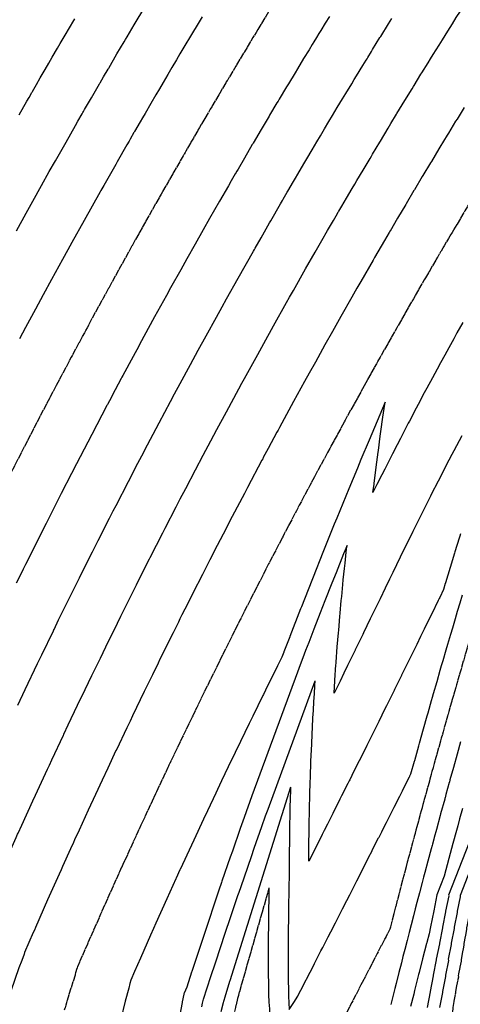
# Model space of a CAD drawing. Units: inches. Extents: x 189744 to 191482, y 59767 to 65070.
# Drawn here: x 190591 to 190725, y 64167 to 64466 of the extents above; entities that cross this region are included whole.
import ezdxf

# ---------------------------------------------------------------- set-up
doc = ezdxf.new("R2010")
doc.units = ezdxf.units.IN
doc.header["$MEASUREMENT"] = 0
doc.linetypes.add('SOLID', pattern=[2, 2, 0])
doc.layers.add('MAJOR', color=6, linetype='SOLID')
doc.layers.add('MINOR', color=20, linetype='SOLID')

msp = doc.modelspace()

# ---------------------------------------------------------------- linework, layer by layer
at = {"layer": 'MAJOR', "flags": 128}
for points in [[(190719.07, 64549.66), (190718.34, 64548.58), (190716.3, 64545.55), (190713.97, 64542.09), (190713.49, 64541.38), (190713.07, 64540.75), (190710.7, 64537.2), (190708.02, 64533.16), (190707.92, 64533.01), (190707.83, 64532.89), (190705.15, 64528.82), (190705.05, 64528.68), (190702.38, 64524.62), (190700.04, 64521.04), (190699.63, 64520.41), (190699.16, 64519.68), (190696.88, 64516.19), (190694.89, 64513.11), (190694.14, 64511.96), (190693.3, 64510.65), (190691.42, 64507.73), (190690.39, 64506.12), (190688.7, 64503.48), (190687.49, 64501.58), (190685.99, 64499.23), (190684.68, 64497.16), (190683.29, 64494.97), (190682.15, 64493.16), (190680.6, 64490.7), (190678.85, 64487.91), (190677.92, 64486.43), (190677.11, 64485.12), (190675.25, 64482.15), (190673.15, 64478.76), (190672.59, 64477.85), (190670.32, 64474.16), (190669.94, 64473.55), (190669.61, 64473.02), (190667.3, 64469.25), (190667.21, 64469.1), (190665.95, 64467.04), (190664.67, 64464.94), (190664.65, 64464.91), (190664.47, 64464.6), (190663, 64462.19), (190662.04, 64460.61), (190661.43, 64459.59), (190659.43, 64456.27), (190657.39, 64452.87), (190656.82, 64451.94), (190654.37, 64447.82), (190654.23, 64447.59), (190651.94, 64443.73), (190651.65, 64443.23), (190649.52, 64439.63), (190649.07, 64438.87), (190647.11, 64435.53), (190646.51, 64434.5), (190645.82, 64433.33), (190643.95, 64430.12), (190642.43, 64427.5), (190641.6, 64426.06), (190641.53, 64425.94), (190641.41, 64425.73), (190640.82, 64424.72)], [(190782.49, 64505.5), (190782.04, 64504.3), (190781.99, 64504.17), (190780.34, 64499.78), (190780.3, 64499.68), (190778.65, 64495.26), (190778.63, 64495.19), (190776.99, 64490.74), (190776.97, 64490.7), (190775.34, 64486.2), (190775.33, 64486.2), (190774.97, 64485.19), (190772.9, 64482.05), (190771.51, 64479.94), (190770.25, 64478.01), (190770.2, 64477.94), (190767.6, 64473.95), (190767.46, 64473.73), (190764.96, 64469.89), (190764.73, 64469.53), (190762.33, 64465.82), (190762.01, 64465.31), (190759.71, 64461.74), (190759.3, 64461.1), (190757.1, 64457.66), (190756.61, 64456.87), (190754.5, 64453.57), (190753.92, 64452.64), (190751.91, 64449.46), (190751.25, 64448.41), (190749.33, 64445.36), (190748.59, 64444.17), (190746.75, 64441.24), (190745.93, 64439.92), (190744.19, 64437.11), (190743.73, 64436.38), (190742.88, 64435), (190742.43, 64434.27), (190741.63, 64432.98), (190740.67, 64431.41), (190739.08, 64428.84), (190738.05, 64427.15), (190736.54, 64424.69), (190735.45, 64422.88), (190734.02, 64420.54), (190732.85, 64418.6), (190731.5, 64416.37), (190730.27, 64414.33), (190728.99, 64412.2), (190727.7, 64410.04), (190726.49, 64408.02), (190725.14, 64405.75), (190723.99, 64403.84), (190722.59, 64401.45), (190721.51, 64399.64), (190720.16, 64397.34), (190719.22, 64395.76), (190719.11, 64395.57), (190718.24, 64394.07), (190718.16, 64393.94), (190717.6, 64392.99), (190715.39, 64389.19), (190714.12, 64387.01), (190710.83, 64381.3), (190709.24, 64378.56)], [(190640.82, 64424.72), (190639.93, 64423.17), (190638.01, 64419.84), (190636.34, 64416.94), (190634.15, 64413.09), (190631.32, 64408.11), (190627.69, 64401.65), (190626.34, 64399.25), (190625.31, 64397.4), (190621.4, 64390.36), (190617.28, 64382.88), (190616.49, 64381.45), (190612.27, 64373.69), (190611.63, 64372.5), (190610.8, 64370.95), (190606.81, 64363.52), (190603.75, 64357.76), (190602.02, 64354.51), (190599.81, 64350.29), (190597.28, 64345.47), (190595.35, 64341.75), (190592.58, 64336.4), (190589.03, 64329.47), (190587.92, 64327.31), (190583.72, 64319.02), (190583.3, 64318.18), (190582.98, 64317.53), (190580.45, 64312.47), (190578.92, 64309.42), (190578.72, 64309.03), (190578.6, 64308.77), (190576.33, 64304.2), (190574.54, 64300.57), (190574.19, 64299.84), (190573.28, 64297.98), (190569.73, 64290.71), (190569.72, 64290.69), (190569.69, 64290.63), (190569.58, 64290.4), (190569.53, 64290.3), (190568.01, 64287.14), (190565.24, 64281.39), (190563.03, 64276.75), (190560.83, 64272.12), (190558.1, 64266.31), (190556.58, 64263.09), (190556.54, 64263.01), (190556.46, 64262.82), (190555.27, 64260.28), (190552.13, 64253.5), (190548.1, 64244.71), (190547.85, 64244.15), (190546.12, 64240.33), (190543.6, 64234.77), (190542.48, 64232.26), (190542.34, 64231.95), (190541.97, 64231.12), (190539.4, 64225.36), (190538.43, 64223.14), (190535.25, 64215.93), (190532.82, 64210.35), (190531.13, 64206.47), (190529.59, 64202.87), (190528.11, 64199.43), (190528.11, 64199.43)], [(190748.98, 64385.78), (190748.87, 64384.98), (190748.87, 64384.92), (190748.28, 64380.36), (190748.23, 64379.97), (190747.54, 64375.48), (190747.48, 64375.05), (190746.65, 64370.63), (190747.6, 64361.41), (190747.5, 64360.87), (190747.41, 64360.33), (190747.32, 64359.8), (190746.05, 64355.58), (190744.79, 64351.33), (190744.7, 64350.82), (190743.45, 64346.56), (190743.36, 64346.06), (190742.12, 64341.78), (190742.04, 64341.3), (190738.48, 64316.88), (190738.41, 64316.46), (190738.4, 64316.38), (190737.14, 64311.69), (190737.13, 64311.62), (190735.89, 64306.91), (190735.88, 64306.86), (190734.65, 64302.12), (190734.65, 64302.08), (190733.43, 64297.33), (190733.43, 64297.31), (190732.22, 64292.53), (190732.22, 64292.53), (190731.74, 64290.57), (190730.93, 64287.87), (190730.9, 64287.77), (190730.86, 64287.65), (190729.49, 64283.02), (190729.39, 64282.71), (190728.08, 64278.27), (190727.93, 64277.75), (190726.69, 64273.52), (190726.48, 64272.79), (190725.3, 64268.76), (190724.23, 64265.05), (190723.92, 64263.99), (190723.59, 64262.83), (190722.55, 64259.22), (190721.6, 64255.91), (190721.18, 64254.44), (190720.31, 64251.34), (190719.83, 64249.66), (190719.31, 64247.81), (190718.48, 64244.87), (190717.73, 64242.19), (190717.14, 64240.08), (190716.46, 64237.61), (190715.81, 64235.28), (190715.28, 64233.34), (190714.8, 64231.61), (190714.66, 64231.1), (190714.49, 64230.47), (190713.71, 64227.65), (190713.17, 64225.66), (190712.34, 64222.58), (190711.86, 64220.85)], [(190709.24, 64378.56), (190705.76, 64372.44), (190704.4, 64370.07), (190700.74, 64363.57), (190699.59, 64361.56), (190693.12, 64349.91), (190691.77, 64347.48), (190690.1, 64344.43), (190687.61, 64339.87), (190685.4, 64335.83), (190683.46, 64332.23), (190680.75, 64327.19), (190679.35, 64324.57), (190676.14, 64318.53), (190675.27, 64316.89), (190671.57, 64309.84), (190671.22, 64309.18), (190668.51, 64303.97), (190667.2, 64301.45), (190667.03, 64301.12), (190666.81, 64300.7), (190662.54, 64292.37), (190659.26, 64285.93), (190658.08, 64283.59), (190657.33, 64282.1), (190655.75, 64278.97), (190654.51, 64276.48), (190653.66, 64274.79), (190651.54, 64270.49), (190649.33, 64266.04), (190649.3, 64265.99), (190649.22, 64265.81), (190649.13, 64265.64), (190646.45, 64260.16), (190644.95, 64257.09), (190643.75, 64254.62), (190640.65, 64248.21), (190636.81, 64240.16), (190636.52, 64239.54), (190636.4, 64239.3), (190636.4, 64239.29), (190636.18, 64238.83), (190634.47, 64235.2), (190632.44, 64230.9), (190632.18, 64230.35), (190631.85, 64229.62), (190628.01, 64221.38), (190627.06, 64219.32), (190623.87, 64212.38), (190623.07, 64210.63), (190622.64, 64209.67), (190621.49, 64207.13), (190619.78, 64203.35), (190617.83, 64199), (190615.73, 64194.3), (190613.04, 64188.22), (190611.71, 64185.23), (190610.94, 64183.46), (190608.77, 64178.48), (190608.76, 64178.47), (190608.15, 64176.5), (190608.03, 64176.05), (190605.56, 64168.06), (190605.17, 64166.65), (190604.71, 64165.15)], [(190738.88, 64228.28), (190738.92, 64227.48), (190738.94, 64227.07), (190738.95, 64226.83), (190738.96, 64226.67), (190738.97, 64226.27), (190728.67, 64200.01), (190728.7, 64199.36), (190727.83, 64195.16), (190727.85, 64194.53), (190726.98, 64190.3), (190727, 64189.7), (190726.14, 64185.44), (190726.16, 64184.86), (190725.3, 64180.58), (190725.32, 64180.02), (190724.46, 64175.71), (190724.49, 64175.17), (190723.63, 64170.85), (190723.64, 64170.32), (190722.78, 64165.97), (190722.78, 64165.48), (190722.67, 64164.93), (190721.97, 64161.1), (190721.97, 64160.56), (190721.17, 64156.16), (190721.17, 64155.76), (190720.37, 64151.34), (190720.37, 64150.9), (190719.57, 64146.45), (190719.57, 64146.04), (190718.78, 64141.56), (190718.78, 64141.17), (190717.99, 64136.67), (190717.99, 64136.3), (190717.58, 64133.92), (190717.2, 64131.74), (190717.2, 64131.21), (190716.39, 64126.6), (190716.39, 64126.43), (190715.57, 64121.78), (190715.57, 64121.46), (190714.73, 64116.78), (190714.73, 64116.48), (190713.88, 64111.78), (190713.88, 64111.5), (190713.01, 64106.78), (190713.01, 64106.53), (190712.13, 64101.77), (190712.14, 64101.55), (190711.24, 64096.77), (190711.25, 64096.58), (190710.33, 64091.77), (190710.33, 64091.61), (190709.39, 64086.77), (190709.39, 64086.64), (190708.43, 64081.77), (190708.42, 64081.66), (190707.45, 64076.77), (190707.44, 64076.69), (190706.45, 64071.77), (190706.45, 64071.73), (190705.43, 64066.77), (190705.43, 64066.76), (190704.99, 64064.6)], [(190711.86, 64220.85), (190711.6, 64219.88), (190711.08, 64217.93), (190710.92, 64217.35), (190710.56, 64216.02), (190709.6, 64212.41), (190709.27, 64211.2), (190708.98, 64210.1), (190707.99, 64206.36), (190706.89, 64202.2), (190706.72, 64201.52), (190706.56, 64200.91), (190705.45, 64196.68), (190704.22, 64191.95), (190704.19, 64191.83), (190704.16, 64191.72), (190703.65, 64189.74), (190702.53, 64187.56), (190702.26, 64187.05), (190701.83, 64186.22), (190699.81, 64182.32), (190698.57, 64179.92), (190697.36, 64177.57), (190695.36, 64173.73), (190694.89, 64172.82), (190692.53, 64168.27), (190692.41, 64168.05), (190692.12, 64167.48), (190692.1, 64167.44), (190690.28, 64163.94), (190689.85, 64163.27), (190688.01, 64159.82), (190687.13, 64158.49), (190685.57, 64155.65), (190684.25, 64153.71), (190683, 64151.51), (190681.18, 64148.92), (190680.29, 64147.41), (190677.9, 64144.14), (190677.42, 64143.34), (190674.4, 64139.35), (190674.39, 64139.33), (190674.28, 64139.2), (190673.01, 64137.52), (190672.45, 64136.83), (190671.68, 64135.86), (190670.63, 64134.59), (190670.21, 64134.07), (190669.72, 64133.51), (190669.6, 64134.67), (190669.36, 64137.06), (190669.35, 64137.22), (190669.11, 64139.76), (190669.06, 64140.33), (190668.65, 64144.9), (190668.57, 64145.91), (190668.23, 64150.04), (190668.12, 64151.5), (190667.83, 64155.18), (190667.7, 64157.08), (190667.47, 64160.32), (190667.32, 64162.66), (190667.14, 64165.47), (190667, 64167.86), (190666.87, 64169.98)]]:
    msp.add_lwpolyline(points, dxfattribs=at)
at = {"layer": 'MAJOR', "elevation": 5990, "flags": 128}
msp.add_lwpolyline([(190633.53, 64062.28), (190635.01, 64069.58), (190635.56, 64071.87), (190637.02, 64079.06), (190637.6, 64081.47), (190639.08, 64088.52), (190639.69, 64091.06), (190641.14, 64097.97), (190641.78, 64100.65), (190643.24, 64107.39), (190643.52, 64108.55), (190644.13, 64111.39), (190644.52, 64113.02), (190645.35, 64116.8), (190646.08, 64119.87), (190647.49, 64126.19), (190648.27, 64129.5), (190649.65, 64135.56), (190650.49, 64139.18), (190651.82, 64144.92), (190652.56, 64148.09), (190653.61, 64152.53), (190653.78, 64153.26), (190654.02, 64154.26), (190655.08, 64158.69), (190656.25, 64163.58), (190656.53, 64164.75), (190656.83, 64165.99), (190656.83, 64165.99), (190657.71, 64169.69), (190667.01, 64202.32)], dxfattribs=at)
at = {"layer": 'MAJOR'}
msp.add_lwpolyline([(190666.87, 64169.98), (190666.87, 64170.34), (190666.86, 64170.62), (190666.83, 64173.71), (190666.81, 64175.75), (190666.8, 64179.15), (190666.79, 64180.89), (190666.8, 64184.58), (190666.8, 64186.02), (190666.83, 64190.01), (190666.83, 64191.16), (190666.89, 64195.43), (190666.9, 64196.29), (190666.98, 64200.85), (190666.99, 64201.43), (190667.01, 64202.32)], dxfattribs=at)
at = {"layer": 'MINOR', "linetype": 'Continuous', "flags": 128}
for points in [[(190590.12, 64401.89), (190593.09, 64407.27), (190595.12, 64410.92), (190597.76, 64415.65), (190600.15, 64419.93), (190602.02, 64423.23), (190605.23, 64428.91), (190608.08, 64433.89), (190608.86, 64435.25), (190610.11, 64437.43), (190610.35, 64437.85), (190610.52, 64438.14), (190610.55, 64438.19), (190610.89, 64438.78), (190612.93, 64442.31), (190615.43, 64446.63), (190615.51, 64446.76), (190615.58, 64446.88), (190616.62, 64448.67), (190618.02, 64451.06), (190618.11, 64451.21), (190618.21, 64451.38), (190620.71, 64455.65), (190622.92, 64459.39), (190623.32, 64460.07), (190623.79, 64460.85), (190625.95, 64464.49), (190626.59, 64465.57), (190628.58, 64468.91)], [(190700.8, 64429.2), (190703.14, 64433.1), (190703.98, 64434.49), (190705.7, 64437.33), (190705.82, 64437.52), (190708.27, 64441.55), (190710.43, 64445.09), (190710.84, 64445.76), (190711.07, 64446.12), (190712.11, 64447.82), (190713.13, 64449.48), (190713.43, 64449.97), (190715.3, 64452.99), (190716.03, 64454.16), (190716.86, 64455.5), (190718.63, 64458.35), (190719.65, 64459.98), (190721.25, 64462.54), (190722.66, 64464.79), (190723.87, 64466.71), (190725.13, 64468.7)], [(190590.98, 64437.18), (190593.32, 64441.29), (190593.97, 64442.42), (190594.83, 64443.91), (190594.91, 64444.06), (190595.02, 64444.25), (190596.24, 64446.37), (190597.41, 64448.41), (190598.85, 64450.89), (190600.01, 64452.9), (190601.04, 64454.66), (190602.62, 64457.38), (190603.49, 64458.86), (190605.24, 64461.85), (190605.96, 64463.07), (190607.87, 64466.32)], [(190646.63, 64466.96), (190644.79, 64463.9), (190644, 64462.59), (190643.11, 64461.1), (190641.39, 64458.22), (190639.87, 64455.67), (190638.78, 64453.83), (190637.43, 64451.55), (190636.18, 64449.44), (190634.76, 64447.03), (190633.59, 64445.04), (190632.56, 64443.28), (190631.01, 64440.63), (190629.25, 64437.61), (190628.44, 64436.22), (190627.78, 64435.07), (190626.07, 64432.13), (190625.92, 64431.87), (190625.88, 64431.79), (190624.69, 64429.73), (190624.39, 64429.21), (190623.75, 64428.09), (190620.79, 64422.92), (190620.32, 64422.1), (190616.68, 64415.69), (190615.85, 64414.21), (190615.74, 64414.02), (190615.6, 64413.77), (190610.73, 64405.09), (190607, 64398.37), (190605.76, 64396.13), (190604.16, 64393.22), (190600.83, 64387.13), (190598.27, 64382.43), (190595.94, 64378.11), (190592.94, 64372.51), (190591.09, 64369.06)], [(190602.97, 64283.7), (190605.98, 64289.82), (190607.17, 64292.23), (190608.1, 64294.11), (190609.28, 64296.48), (190610.47, 64298.85), (190613.24, 64304.36), (190614.99, 64307.86), (190618.47, 64314.67), (190619.56, 64316.83), (190620.42, 64318.49), (190624.17, 64325.78), (190627.08, 64331.34), (190628.83, 64334.7), (190629.08, 64335.19), (190633.52, 64343.58), (190636.97, 64350.06), (190638.25, 64352.44), (190639.91, 64355.52), (190643.02, 64361.27), (190645.43, 64365.7), (190647.82, 64370.07), (190650.95, 64375.72), (190652.67, 64378.84), (190654.02, 64381.25), (190657.56, 64387.58), (190662.19, 64395.76), (190662.49, 64396.29), (190662.72, 64396.69), (190664.51, 64399.83), (190667.12, 64404.39), (190667.45, 64404.97), (190670.46, 64410.17), (190671, 64411.1), (190671.25, 64411.54), (190672.46, 64413.62), (190672.5, 64413.68), (190672.65, 64413.94), (190674.39, 64416.92), (190674.97, 64417.93), (190675.7, 64419.16), (190677.5, 64422.23), (190678.4, 64423.76), (190680.04, 64426.53), (190681.48, 64428.97), (190682.58, 64430.82), (190683.84, 64432.93), (190685.14, 64435.1), (190686.28, 64437.01), (190687.7, 64439.38), (190689.32, 64442.06), (190690.27, 64443.64), (190692.08, 64446.61), (190692.86, 64447.9), (190693.55, 64449.03), (190695.45, 64452.15), (190696.48, 64453.82), (190696.72, 64454.22), (190696.96, 64454.62), (190698.05, 64456.39), (190698.43, 64457.01), (190700.66, 64460.63), (190700.88, 64460.98), (190703.28, 64464.85), (190704.29, 64466.47)], [(190685.3, 64467.09), (190684.02, 64465), (190682.67, 64462.82), (190682.08, 64461.85), (190681.34, 64460.63), (190680.58, 64459.39), (190680.06, 64458.54), (190679.1, 64456.96), (190677.45, 64454.25), (190675.59, 64451.17), (190674.85, 64449.96), (190672.82, 64446.58), (190672.26, 64445.66), (190670.06, 64441.97), (190669.68, 64441.35), (190669.35, 64440.79), (190667.11, 64437.03), (190666.94, 64436.73), (190664.55, 64432.7), (190662.14, 64428.6), (190662, 64428.37), (190661.85, 64428.11), (190659.46, 64424.02), (190657.52, 64420.69), (190657.12, 64420), (190657.09, 64419.94), (190656.93, 64419.67), (190656.65, 64419.19), (190655.46, 64417.14), (190654.59, 64415.62), (190651.9, 64410.95), (190648.86, 64405.64), (190646.9, 64402.2), (190644.46, 64397.87), (190641.95, 64393.42), (190640.08, 64390.07), (190637.03, 64384.6), (190635.74, 64382.25), (190632.16, 64375.76), (190627.57, 64367.34), (190627.32, 64366.88), (190625.65, 64363.78), (190622.53, 64357.98), (190622.23, 64357.43)], [(190726.24, 64439.37), (190724.09, 64435.87), (190723.67, 64435.19), (190721.48, 64431.59), (190721.12, 64431.01), (190718.88, 64427.31), (190718.58, 64426.82), (190716.29, 64423.02), (190716.04, 64422.62), (190713.71, 64418.72), (190713.52, 64418.41), (190711.14, 64414.42), (190711, 64414.19)], [(190599.59, 64238.38), (190600.16, 64239.61), (190600.9, 64241.19), (190604.42, 64248.7), (190604.51, 64248.89), (190604.54, 64248.96), (190605.9, 64251.82), (190608.72, 64257.77), (190611, 64262.52), (190613.07, 64266.81), (190615.66, 64272.14), (190617.29, 64275.5), (190617.34, 64275.61), (190617.45, 64275.82), (190617.48, 64275.88), (190617.49, 64275.91), (190620.84, 64282.71), (190621.87, 64284.81), (190622.28, 64285.64), (190623.98, 64289.06), (190626.14, 64293.38), (190626.34, 64293.77), (190626.64, 64294.38), (190629.03, 64299.1), (190630.64, 64302.29), (190630.84, 64302.69), (190634.66, 64310.18), (190635.39, 64311.59), (190638.72, 64318.05), (190639.97, 64320.47), (190641.61, 64323.59), (190644.6, 64329.31), (190646.93, 64333.72), (190649.26, 64338.12), (190651.08, 64341.52), (190653.97, 64346.9), (190657.74, 64353.87), (190658.71, 64355.66), (190659.46, 64357.04), (190663.49, 64364.38), (190665.33, 64367.7), (190668.31, 64373.08), (190672.28, 64380.16), (190673.17, 64381.74), (190674.34, 64383.8), (190678.07, 64390.38), (190680.98, 64395.45), (190683.01, 64398.98), (190684.74, 64401.98), (190686.53, 64405.06), (190687.37, 64406.5), (190687.98, 64407.56), (190688.1, 64407.75), (190688.17, 64407.88), (190689.05, 64409.39), (190690.49, 64411.83), (190692.25, 64414.83), (190693, 64416.1), (190693.66, 64417.22), (190695.52, 64420.36), (190697.64, 64423.93), (190698.05, 64424.61), (190698.41, 64425.21), (190700.59, 64428.86), (190700.8, 64429.2)], [(190711, 64414.19), (190708.58, 64410.11), (190708.5, 64409.97), (190706.03, 64405.8), (190706, 64405.74), (190703.73, 64401.87), (190703.7, 64401.82), (190703.51, 64401.5), (190703.48, 64401.45), (190702.07, 64399.03), (190699.04, 64393.81), (190698.56, 64393), (190694.85, 64386.56), (190693.66, 64384.47), (190692.12, 64381.76), (190688.78, 64375.91), (190686.23, 64371.38), (190683.95, 64367.32), (190681.02, 64362.05), (190679.16, 64358.7), (190677.73, 64356.1), (190674.4, 64350.05), (190670.13, 64342.19), (190669.69, 64341.37), (190669.34, 64340.73), (190666.66, 64335.74), (190665.2, 64333.01), (190665.01, 64332.66), (190664.76, 64332.2), (190660.37, 64323.92), (190659.45, 64322.16), (190655.77, 64315.15), (190652.96, 64309.73), (190651.21, 64306.36), (190648.93, 64301.92), (190646.69, 64297.53), (190643.81, 64291.84), (190642.21, 64288.68), (190640.48, 64285.23), (190639.87, 64284.01), (190639.39, 64283.05), (190637.77, 64279.8), (190633.69, 64271.54), (190633.41, 64270.97), (190633.37, 64270.89), (190633.36, 64270.87), (190633.21, 64270.57), (190631.49, 64267.05), (190629.01, 64261.95), (190625.46, 64254.6), (190624.69, 64252.99), (190623.73, 64250.97), (190620.53, 64244.25), (190620.45, 64244.08), (190620.41, 64244), (190617.9, 64238.66), (190616.17, 64234.98), (190614.16, 64230.65), (190611.97, 64225.93), (190609.17, 64219.81), (190607.82, 64216.86), (190607.48, 64216.11), (190606.58, 64214.13), (190604.19, 64208.84), (190603.7, 64207.76)], [(190622.23, 64357.43), (190622.01, 64357.02), (190620.18, 64353.58), (190618.4, 64350.24), (190617.84, 64349.18), (190617.77, 64349.05), (190617.68, 64348.87), (190613.05, 64340.08), (190609.52, 64333.29), (190608.38, 64331.09), (190606.92, 64328.24), (190603.74, 64322.07), (190601.62, 64317.88), (190599.15, 64313.02), (190597.26, 64309.26), (190594.59, 64303.94), (190592.91, 64300.55), (190592.22, 64299.15), (190591.67, 64298.05), (190590.08, 64294.83)], [(190590.53, 64257.84), (190592.76, 64262.55), (190596.55, 64270.47), (190597.12, 64271.67), (190597.84, 64273.15), (190601.37, 64280.43), (190601.49, 64280.67), (190601.54, 64280.78), (190601.57, 64280.84), (190602.97, 64283.7)], [(190725.18, 64246.65), (190724.12, 64242.9), (190722.98, 64238.83), (190721.94, 64235.1), (190721.75, 64234.4), (190721.74, 64234.36), (190721.73, 64234.34), (190720.73, 64230.72), (190720.44, 64229.65), (190720.42, 64229.58), (190720.34, 64229.3), (190719.11, 64224.79), (190718.96, 64224.25), (190717.8, 64220), (190717.16, 64217.63), (190717.02, 64217.09), (190716.61, 64215.59), (190716.51, 64215.2)], [(190567.76, 64165.83), (190568.21, 64167), (190570.94, 64173.42), (190571.1, 64173.85), (190571.66, 64175.15), (190572.73, 64177.91), (190575.51, 64184.46), (190575.88, 64185.41), (190576.5, 64186.86), (190576.5, 64186.86), (190577.87, 64190), (190579.48, 64193.72), (190581.25, 64197.75), (190583.53, 64202.95), (190584.85, 64205.92), (190587.63, 64212.16), (190590.06, 64217.57), (190590.52, 64218.58), (190590.69, 64218.97), (190591.76, 64221.33), (190595.16, 64228.78), (190595.94, 64230.48), (190599.59, 64238.38)], [(190725.72, 64226.39), (190724.87, 64223.26), (190724.31, 64221.18), (190723.92, 64219.74), (190722.84, 64215.75), (190721.62, 64211.18), (190720.2, 64205.86), (190717.98, 64200.19), (190717.98, 64200.14), (190716.99, 64195.32), (190716.99, 64195.28), (190715.99, 64190.43)], [(190732.07, 64226.96), (190721.54, 64200.13), (190721.55, 64199.88), (190720.6, 64195.26), (190720.61, 64195.03), (190719.66, 64190.39)], [(190719.77, 64170.53), (190719.77, 64170.85), (190720.67, 64175.39), (190720.65, 64175.73), (190721.55, 64180.24), (190721.54, 64180.6), (190722.44, 64185.09), (190722.43, 64185.48), (190723.33, 64189.94), (190723.32, 64190.34), (190724.23, 64194.78), (190724.22, 64195.21), (190725.13, 64199.62), (190725.11, 64200.07), (190735.91, 64227.62), (190735.91, 64227.81), (190735.9, 64227.88), (190735.9, 64228), (190735.89, 64228.19), (190735.87, 64228.57)], [(190643.35, 64215.32), (190639.93, 64207.9), (190639.85, 64207.74), (190638.7, 64205.22), (190638.64, 64205.08), (190635.85, 64198.95), (190632.52, 64191.54), (190631.82, 64189.98), (190630.93, 64187.96), (190627.83, 64180.98), (190626.02, 64176.85), (190624.9, 64174.28), (190624.9, 64174.28), (190624.62, 64173.26), (190624.28, 64171.85), (190623.2, 64167.87), (190621.93, 64162.4)], [(190716.51, 64215.2), (190716.22, 64214.14), (190715.22, 64210.39), (190714.32, 64207.02), (190713.94, 64205.58), (190713.52, 64203.98), (190712.67, 64200.77), (190711.91, 64197.88), (190711.4, 64195.94), (190710.84, 64193.78), (190710.15, 64191.11), (190709.53, 64188.73), (190708.9, 64186.28), (190708.2, 64183.54), (190707.66, 64181.44), (190707.18, 64179.56), (190706.43, 64176.59), (190705.59, 64173.25), (190705.21, 64171.74), (190704.3, 64168.09), (190703.99, 64166.88)], [(190603.7, 64207.76), (190603.14, 64206.5), (190599.63, 64198.63), (190595.96, 64190.3), (190595.6, 64189.48), (190595.27, 64188.71), (190592.63, 64182.67), (190592.63, 64182.67), (190592.45, 64182.18), (190591.77, 64180.26), (190590.91, 64178.02), (190588.42, 64170.9), (190588.22, 64170.38), (190587.79, 64169.16), (190586.81, 64166.61)], [(190651.71, 64201.61), (190651.4, 64200.69), (190649.54, 64195.21), (190649.2, 64194.19), (190646.48, 64186.04), (190646.28, 64185.43), (190643.46, 64176.86), (190643.41, 64176.7), (190641.94, 64172.16), (190641.11, 64170.27), (190641.03, 64170.09), (190641.03, 64170.09), (190641.01, 64170.02), (190640.54, 64167.65), (190640.5, 64167.47), (190639.78, 64163.76)], [(190715.99, 64190.43), (190715.99, 64190.42), (190715.57, 64188.33), (190714.9, 64185.73), (190714.86, 64185.59), (190714.82, 64185.42), (190713.62, 64180.77), (190712.57, 64176.62), (190712.39, 64175.94), (190712.2, 64175.19), (190711.17, 64171.11), (190710.91, 64170.05), (190709.96, 64166.27)], [(190719.66, 64190.39), (190719.66, 64190.18), (190718.72, 64185.51), (190718.72, 64185.32), (190717.77, 64180.63), (190717.78, 64180.46), (190716.84, 64175.74), (190716.85, 64175.6), (190715.9, 64170.85), (190715.9, 64170.73), (190714.96, 64165.96)], [(190718.87, 64165.97), (190719.77, 64170.53)]]:
    msp.add_lwpolyline(points, dxfattribs=at)
for points, elevation in [([(190725.82, 64374.08), (190724.06, 64370.92), (190723.07, 64369.12), (190721.56, 64366.37), (190720.34, 64364.14), (190719.07, 64361.82), (190718.01, 64359.86), (190716.6, 64357.25), (190714.94, 64354.13), (190714.14, 64352.66), (190712.26, 64349.11), (190711.7, 64348.07), (190709.61, 64344.07), (190709.28, 64343.45), (190706.97, 64339.01), (190706.87, 64338.83), (190705.86, 64336.86), (190704.48, 64334.19), (190703.83, 64332.91), (190702.11, 64329.54), (190701.23, 64327.81), (190699.75, 64324.87), (190698.54, 64322.45), (190698.85, 64324.97), (190698.86, 64325.07), (190698.87, 64325.17), (190699.5, 64330.12), (190700.1, 64334.69), (190700.17, 64335.17), (190700.76, 64339.55), (190700.85, 64340.22), (190700.95, 64340.95), (190701.55, 64345.27), (190702.12, 64349.28), (190702.2, 64349.83)], 5994), ([(190725.5, 64339.64), (190723.9, 64336.57), (190723.11, 64335.07), (190722.55, 64333.99), (190720.73, 64330.49), (190719.05, 64327.22), (190718.37, 64325.9), (190716.27, 64321.77), (190716.03, 64321.3), (190715.74, 64320.73), (190713.7, 64316.68), (190713.2, 64315.67), (190711.38, 64312.04), (190710.67, 64310.59), (190709.09, 64307.4), (190708.16, 64305.5), (190706.81, 64302.74), (190705.68, 64300.4), (190704.54, 64298.07), (190703.59, 64296.11), (190702.28, 64293.39), (190700.71, 64290.14), (190700.01, 64288.69), (190699.43, 64287.49), (190697.73, 64284), (190695.69, 64279.8), (190695.44, 64279.29), (190693.16, 64274.59), (190693.13, 64274.55), (190693.04, 64274.35), (190691.42, 64271.04), (190690.84, 64269.85), (190689.72, 64267.58), (190688.52, 64265.11), (190686.71, 64261.43), (190686.95, 64265.21), (190686.96, 64265.38), (190687.29, 64270.08), (190687.32, 64270.47)], 5993), ([(190725.13, 64309.83), (190724.92, 64309.18), (190724.74, 64308.57), (190723.45, 64304.41), (190723.32, 64303.99), (190721.99, 64299.64), (190720.57, 64294.94), (190720.55, 64294.86), (190720.53, 64294.79), (190719.97, 64292.91), (190718.82, 64290.56), (190718.64, 64290.17), (190718.38, 64289.64), (190716.38, 64285.55), (190715.66, 64284.07), (190714.11, 64280.91), (190713.01, 64278.67), (190711.83, 64276.26), (190710.15, 64272.83), (190709.54, 64271.61), (190709.12, 64270.75), (190707.25, 64266.94), (190707.18, 64266.8), (190706.79, 64266.01), (190705.1, 64262.6), (190704.94, 64262.27), (190704.74, 64261.86), (190702.62, 64257.58), (190702.16, 64256.65), (190700.29, 64252.89), (190699.56, 64251.42), (190697.96, 64248.19), (190696.65, 64245.57), (190695.61, 64243.48), (190694.32, 64240.89)], 5992), ([(190690.64, 64306.37), (190689.59, 64303.78), (190687.3, 64298.05), (190686.02, 64294.83), (190683.92, 64289.49), (190682.49, 64285.87), (190680.57, 64280.92), (190679.01, 64276.89), (190678.07, 64274.43), (190677.19, 64272.15), (190676.38, 64270.04), (190675.56, 64267.88), (190661.71, 64230.27), (190659.37, 64223.7), (190658.98, 64222.59), (190658.2, 64220.39), (190655.79, 64213.48), (190655.16, 64211.67), (190652.64, 64204.35), (190652.49, 64203.92), (190651.71, 64201.61)], 5993), ([(190691.46, 64200.23), (190693.01, 64203.27), (190693.62, 64204.47), (190695.43, 64208.01), (190697.72, 64212.5), (190697.84, 64212.74), (190698.74, 64214.52), (190700.23, 64217.46), (190700.37, 64217.73), (190701.18, 64219.32), (190701.54, 64220.03), (190702.62, 64222.16), (190703.67, 64224.23), (190705, 64226.86), (190706.67, 64230.15), (190707.37, 64231.54), (190707.49, 64231.79), (190707.93, 64232.65), (190709.66, 64236.08), (190709.72, 64236.21), (190709.78, 64236.34), (190710.09, 64236.93), (190711.16, 64240.83), (190711.22, 64241.01), (190712.45, 64245.43), (190712.56, 64245.83), (190712.68, 64246.27), (190713.91, 64250.64), (190715.04, 64254.62), (190715.27, 64255.44), (190716.34, 64259.22), (190716.64, 64260.24), (190716.96, 64261.36), (190718.01, 64265.04), (190718.98, 64268.4), (190719.4, 64269.82), (190719.85, 64271.37), (190720.79, 64274.61), (190721.3, 64276.36), (190722.19, 64279.38), (190722.77, 64281.34), (190723.59, 64284.16), (190724.24, 64286.32), (190725.01, 64288.92), (190725.73, 64291.33)], 5991), ([(190646.49, 64166.11), (190646.76, 64167.29), (190647.05, 64168.52), (190647.05, 64168.53), (190648.15, 64171.9), (190649.26, 64175.33), (190650.64, 64179.51), (190652.27, 64184.48), (190653.53, 64188.25), (190655.33, 64193.62), (190656.13, 64196), (190657.49, 64200.01), (190657.81, 64200.96), (190658.42, 64202.74), (190659.44, 64205.69), (190661.56, 64211.84), (190662.45, 64214.38), (190664.74, 64220.93), (190665.91, 64224.2), (190666.63, 64226.23), (190680.98, 64265.23)], 5992), ([(190673.46, 64232.92), (190655.02, 64174.09), (190654.96, 64173.83), (190653.55, 64169.13), (190652.88, 64167.09), (190652.86, 64167.02), (190652.86, 64166.99), (190652.3, 64164.61)], 5991)]:
    msp.add_lwpolyline(points, dxfattribs=dict(at, elevation=elevation))
at = {"layer": 'MINOR', "linetype": 'Continuous'}
for points in [[(190702.2, 64349.83), (190697.36, 64338.37), (190694.89, 64332.49), (190693.8, 64329.86), (190691.19, 64323.58), (190690.27, 64321.34), (190687.52, 64314.64), (190686.77, 64312.79), (190683.9, 64305.69), (190683.32, 64304.23), (190680.32, 64296.72), (190679.9, 64295.65), (190676.79, 64287.73), (190676.53, 64287.05), (190673.29, 64278.72), (190673.24, 64278.57), (190671.47, 64273.97), (190671.46, 64273.94), (190670.87, 64272.4), (190669.63, 64269.93), (190669.56, 64269.78), (190665.88, 64262.38), (190665.25, 64261.1), (190665.21, 64261.03), (190665.21, 64261.02), (190665.08, 64260.76), (190665.05, 64260.7), (190661.99, 64254.47), (190660.89, 64252.23), (190658.23, 64246.75), (190656.62, 64243.42), (190654.52, 64239.04), (190652.51, 64234.84), (190652.45, 64234.72), (190652.39, 64234.58), (190650.73, 64231.08), (190648.19, 64225.71), (190647.02, 64223.21), (190644.04, 64216.82), (190643.35, 64215.32)], [(190687.32, 64270.47), (190687.35, 64270.89), (190687.7, 64275.56), (190688.05, 64279.83), (190688.11, 64280.64), (190688.47, 64284.71), (190688.55, 64285.73), (190688.91, 64289.6), (190689.02, 64290.81), (190689.38, 64294.48), (190689.52, 64295.89), (190689.88, 64299.37), (190690.05, 64300.97), (190690.41, 64304.25), (190690.6, 64306.05), (190690.64, 64306.37)], [(190694.32, 64240.89), (190693.25, 64238.75), (190692.08, 64236.4), (190691.45, 64235.14), (190691.27, 64234.79), (190690.88, 64234.02), (190689.01, 64230.26), (190688.51, 64229.27), (190686.32, 64224.91), (190686.12, 64224.52), (190684.68, 64221.65), (190684.67, 64221.62), (190683.73, 64219.75), (190683.1, 64218.51), (190681.32, 64214.97), (190679.02, 64210.41), (190679.06, 64215.03), (190679.06, 64215.27), (190679.12, 64219.88), (190679.13, 64220.39), (190679.13, 64220.6), (190679.16, 64222.4), (190679.22, 64225.03), (190679.23, 64225.5), (190679.25, 64226.33), (190679.35, 64230.61), (190679.47, 64234.48), (190679.51, 64235.73), (190679.54, 64236.62), (190679.55, 64236.94), (190679.65, 64239.69), (190679.69, 64240.84), (190679.83, 64244.23), (190679.91, 64245.95), (190680.06, 64249.11), (190680.15, 64251.07), (190680.3, 64254), (190680.42, 64256.18), (190680.58, 64258.88), (190680.72, 64261.29), (190680.88, 64263.78), (190680.98, 64265.23)], [(190673.46, 64232.92), (190673.42, 64231.48), (190673.38, 64229.89), (190673.29, 64226.35), (190673.24, 64224.37), (190673.22, 64223.24), (190673.21, 64222.46), (190673.18, 64221.21), (190673.14, 64218.26), (190673.11, 64216.08), (190673.09, 64213.38), (190673.07, 64210.94), (190673.06, 64208.51), (190673.06, 64205.81), (190672.99, 64202.82), (190672.95, 64200.69), (190672.89, 64197.42), (190672.86, 64195.58), (190672.81, 64192.02), (190672.79, 64190.47), (190672.77, 64186.62), (190672.76, 64185.35), (190672.76, 64181.21), (190672.76, 64180.24), (190672.78, 64175.8), (190672.78, 64175.13), (190672.83, 64170.38), (190672.83, 64170.02), (190672.84, 64169.42), (190672.84, 64169.38), (190673.08, 64165.36), (190674.67, 64167.75), (190675.52, 64169.11), (190675.67, 64169.4), (190675.83, 64169.72), (190676.58, 64171.19), (190678.19, 64174.32), (190678.3, 64174.53), (190678.31, 64174.55), (190680.51, 64178.84), (190680.79, 64179.37), (190682.72, 64183.14), (190683.25, 64184.18), (190684.91, 64187.43), (190685.71, 64188.97), (190687.1, 64191.71), (190688.15, 64193.75), (190689.29, 64195.98), (190690.59, 64198.51), (190691.46, 64200.23)]]:
    msp.add_lwpolyline(points, dxfattribs=at)

doc.saveas('drawing.dxf')
